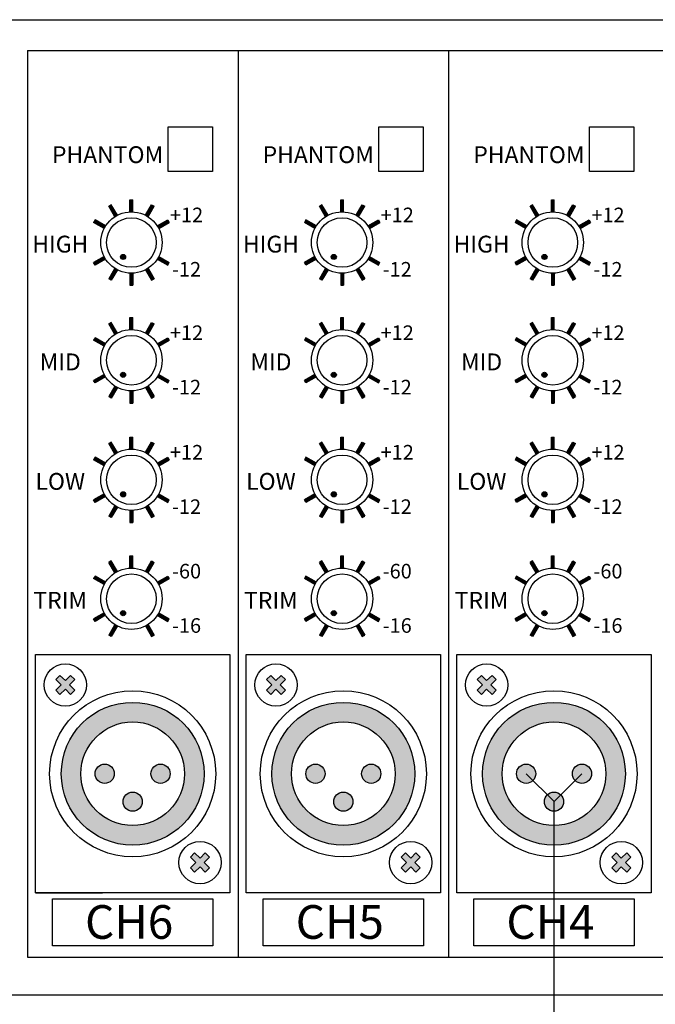
# Model space of a CAD drawing. Units: inches. Extents: x 49 to 437, y 34 to 287.
# Drawn here: x 196 to 222, y 150 to 190 of the extents above; entities that cross this region are included whole.
import ezdxf
from ezdxf.lldxf.tags import DXFTag

# ---------------------------------------------------------------- set-up
doc = ezdxf.new("R2010")
doc.units = ezdxf.units.IN
doc.header["$MEASUREMENT"] = 0
doc.layers.add('LINE', color=7, linetype='Continuous')
doc.layers.add('Линейный-микроф. сигнал', color=140, linetype='ЛМ', lineweight=25, true_color=0x00bfff)
doc.styles.add('INTER-M', font='romans.shx')
doc.styles.get("Standard").update_dxf_attribs({"font": 'isocpeui.ttf'})
tags = doc.linetypes.add('ЛМ', pattern='A,15,-8.5,["Лин/Мик",Standard,S=2.5,R=0,X=-5.5,Y=-1.25],-9.5', length=33).pattern_tags.tags
tags[6] = DXFTag(74, 10)

# ---------------------------------------------------------------- blocks, each defined once
blk = doc.blocks.new('PAM-120Az')
for points in [[(33.11, -50.97), (33.46, -50.77), (34.29, -52.2, 0.023791), (33.94, -52.4)], [(36.4, -50.08), (36, -50.08), (36, -51.74, -0.023791), (36.4, -51.74)], [(39.29, -50.97), (38.94, -50.77), (38.12, -52.2, -0.023791), (38.46, -52.4)], [(61.84, -50.97), (62.18, -50.77), (63.01, -52.2, 0.023791), (62.66, -52.4)], [(65.12, -50.08), (64.73, -50.08), (64.73, -51.74, -0.023791), (65.12, -51.74)], [(68.01, -50.97), (67.67, -50.77), (66.84, -52.2, -0.023791), (67.18, -52.4)], [(90.56, -50.97), (90.9, -50.77), (91.73, -52.2, 0.023791), (91.39, -52.4)], [(93.85, -50.08), (93.45, -50.08), (93.45, -51.74, -0.023791), (93.85, -51.74)], [(96.74, -50.97), (96.39, -50.77), (95.56, -52.2, -0.023791), (95.91, -52.4)], [(31.05, -53.18), (31.25, -52.83), (32.68, -53.66, 0.023791), (32.49, -54)], [(41.35, -53.18), (41.15, -52.83), (39.72, -53.66, -0.023791), (39.92, -54)], [(59.78, -53.18), (59.97, -52.83), (61.41, -53.66, 0.023791), (61.21, -54)], [(70.07, -53.18), (69.87, -52.83), (68.44, -53.66, -0.023791), (68.64, -54)], [(88.5, -53.18), (88.7, -52.83), (90.13, -53.66, 0.023791), (89.93, -54)], [(98.8, -53.18), (98.6, -52.83), (97.16, -53.66, -0.023791), (97.36, -54)], [(34.71, -57.89, 1), (35.41, -57.89, 1)], [(63.44, -57.89, 1), (64.13, -57.89, 1)], [(92.16, -57.89, 1), (92.86, -57.89, 1)], [(31.05, -58.66), (31.25, -59.01), (32.68, -58.18, -0.023791), (32.49, -57.83)], [(41.35, -58.66), (41.15, -59.01), (39.72, -58.18, 0.023791), (39.92, -57.83)], [(59.78, -58.66), (59.97, -59.01), (61.41, -58.18, -0.023791), (61.21, -57.83)], [(70.07, -58.66), (69.87, -59.01), (68.44, -58.18, 0.023791), (68.64, -57.83)], [(88.5, -58.66), (88.7, -59.01), (90.13, -58.18, -0.023791), (89.93, -57.83)], [(98.8, -58.66), (98.6, -59.01), (97.16, -58.18, 0.023791), (97.36, -57.83)], [(33.11, -60.87), (33.46, -61.07), (34.29, -59.63, -0.023791), (33.94, -59.43)], [(36.4, -61.75), (36, -61.75), (36, -60.09, 0.023791), (36.4, -60.09)], [(39.29, -60.87), (38.94, -61.07), (38.12, -59.63, 0.023791), (38.46, -59.43)], [(61.84, -60.87), (62.18, -61.07), (63.01, -59.63, -0.023791), (62.66, -59.43)], [(65.12, -61.75), (64.73, -61.75), (64.73, -60.09, 0.023791), (65.12, -60.09)], [(68.01, -60.87), (67.67, -61.07), (66.84, -59.63, 0.023791), (67.18, -59.43)], [(90.56, -60.87), (90.9, -61.07), (91.73, -59.63, -0.023791), (91.39, -59.43)], [(93.85, -61.75), (93.45, -61.75), (93.45, -60.09, 0.023791), (93.85, -60.09)], [(96.74, -60.87), (96.39, -61.07), (95.56, -59.63, 0.023791), (95.91, -59.43)], [(33.11, -67.02), (33.46, -66.83), (34.29, -68.26, 0.023791), (33.94, -68.46)], [(36.4, -66.14), (36, -66.14), (36, -67.8, -0.023791), (36.4, -67.8)], [(39.29, -67.02), (38.94, -66.83), (38.12, -68.26, -0.023791), (38.46, -68.46)], [(61.84, -67.02), (62.18, -66.83), (63.01, -68.26, 0.023791), (62.66, -68.46)], [(65.12, -66.14), (64.73, -66.14), (64.73, -67.8, -0.023791), (65.12, -67.8)], [(68.01, -67.02), (67.67, -66.83), (66.84, -68.26, -0.023791), (67.18, -68.46)], [(90.56, -67.02), (90.9, -66.83), (91.73, -68.26, 0.023791), (91.39, -68.46)], [(93.85, -66.14), (93.45, -66.14), (93.45, -67.8, -0.023791), (93.85, -67.8)], [(96.74, -67.02), (96.39, -66.83), (95.56, -68.26, -0.023791), (95.91, -68.46)], [(31.05, -69.23), (31.25, -68.89), (32.68, -69.71, 0.023791), (32.49, -70.06)], [(41.35, -69.23), (41.15, -68.89), (39.72, -69.71, -0.023791), (39.92, -70.06)], [(59.78, -69.23), (59.97, -68.89), (61.41, -69.71, 0.023791), (61.21, -70.06)], [(70.07, -69.23), (69.87, -68.89), (68.44, -69.71, -0.023791), (68.64, -70.06)], [(88.5, -69.23), (88.7, -68.89), (90.13, -69.71, 0.023791), (89.93, -70.06)], [(98.8, -69.23), (98.6, -68.89), (97.16, -69.71, -0.023791), (97.36, -70.06)], [(34.71, -73.95, 1), (35.41, -73.95, 1)], [(63.44, -73.95, 1), (64.13, -73.95, 1)], [(92.16, -73.95, 1), (92.86, -73.95, 1)], [(31.05, -74.72), (31.25, -75.06), (32.68, -74.23, -0.023791), (32.49, -73.89)], [(41.35, -74.72), (41.15, -75.06), (39.72, -74.23, 0.023791), (39.92, -73.89)], [(59.78, -74.72), (59.97, -75.06), (61.41, -74.23, -0.023791), (61.21, -73.89)], [(70.07, -74.72), (69.87, -75.06), (68.44, -74.23, 0.023791), (68.64, -73.89)], [(88.5, -74.72), (88.7, -75.06), (90.13, -74.23, -0.023791), (89.93, -73.89)], [(98.8, -74.72), (98.6, -75.06), (97.16, -74.23, 0.023791), (97.36, -73.89)], [(33.11, -76.92), (33.46, -77.12), (34.29, -75.69, -0.023791), (33.94, -75.49)], [(36.4, -77.81), (36, -77.81), (36, -76.15, 0.023791), (36.4, -76.15)], [(39.29, -76.92), (38.94, -77.12), (38.12, -75.69, 0.023791), (38.46, -75.49)], [(61.84, -76.92), (62.18, -77.12), (63.01, -75.69, -0.023791), (62.66, -75.49)], [(65.12, -77.81), (64.73, -77.81), (64.73, -76.15, 0.023791), (65.12, -76.15)], [(68.01, -76.92), (67.67, -77.12), (66.84, -75.69, 0.023791), (67.18, -75.49)], [(90.56, -76.92), (90.9, -77.12), (91.73, -75.69, -0.023791), (91.39, -75.49)], [(93.85, -77.81), (93.45, -77.81), (93.45, -76.15, 0.023791), (93.85, -76.15)], [(96.74, -76.92), (96.39, -77.12), (95.56, -75.69, 0.023791), (95.91, -75.49)], [(33.11, -83.32), (33.46, -83.12), (34.29, -84.55, 0.023791), (33.94, -84.75)], [(36.4, -82.43), (36, -82.43), (36, -84.09, -0.023791), (36.4, -84.09)], [(39.29, -83.32), (38.94, -83.12), (38.12, -84.55, -0.023791), (38.46, -84.75)], [(61.84, -83.32), (62.18, -83.12), (63.01, -84.55, 0.023791), (62.66, -84.75)], [(65.12, -82.43), (64.73, -82.43), (64.73, -84.09, -0.023791), (65.12, -84.09)], [(68.01, -83.32), (67.67, -83.12), (66.84, -84.55, -0.023791), (67.18, -84.75)], [(90.56, -83.32), (90.9, -83.12), (91.73, -84.55, 0.023791), (91.39, -84.75)], [(93.85, -82.43), (93.45, -82.43), (93.45, -84.09, -0.023791), (93.85, -84.09)], [(96.74, -83.32), (96.39, -83.12), (95.56, -84.55, -0.023791), (95.91, -84.75)], [(31.05, -85.52), (31.25, -85.18), (32.68, -86, 0.023791), (32.49, -86.35)], [(41.35, -85.52), (41.15, -85.18), (39.72, -86, -0.023791), (39.92, -86.35)], [(59.78, -85.52), (59.97, -85.18), (61.41, -86, 0.023791), (61.21, -86.35)], [(70.07, -85.52), (69.87, -85.18), (68.44, -86, -0.023791), (68.64, -86.35)], [(88.5, -85.52), (88.7, -85.18), (90.13, -86, 0.023791), (89.93, -86.35)], [(98.8, -85.52), (98.6, -85.18), (97.16, -86, -0.023791), (97.36, -86.35)], [(34.71, -90.24, 1), (35.41, -90.24, 1)], [(63.44, -90.24, 1), (64.13, -90.24, 1)], [(92.16, -90.24, 1), (92.86, -90.24, 1)], [(31.05, -91.01), (31.25, -91.35), (32.68, -90.52, -0.023791), (32.49, -90.18)], [(41.35, -91.01), (41.15, -91.35), (39.72, -90.52, 0.023791), (39.92, -90.18)], [(59.78, -91.01), (59.97, -91.35), (61.41, -90.52, -0.023791), (61.21, -90.18)], [(70.07, -91.01), (69.87, -91.35), (68.44, -90.52, 0.023791), (68.64, -90.18)], [(88.5, -91.01), (88.7, -91.35), (90.13, -90.52, -0.023791), (89.93, -90.18)], [(98.8, -91.01), (98.6, -91.35), (97.16, -90.52, 0.023791), (97.36, -90.18)], [(33.11, -93.21), (33.46, -93.41), (34.29, -91.98, -0.023791), (33.94, -91.78)], [(36.4, -94.1), (36, -94.1), (36, -92.44, 0.023791), (36.4, -92.44)], [(39.29, -93.21), (38.94, -93.41), (38.12, -91.98, 0.023791), (38.46, -91.78)], [(61.84, -93.21), (62.18, -93.41), (63.01, -91.98, -0.023791), (62.66, -91.78)], [(65.12, -94.1), (64.73, -94.1), (64.73, -92.44, 0.023791), (65.12, -92.44)], [(68.01, -93.21), (67.67, -93.41), (66.84, -91.98, 0.023791), (67.18, -91.78)], [(90.56, -93.21), (90.9, -93.41), (91.73, -91.98, -0.023791), (91.39, -91.78)], [(93.85, -94.1), (93.45, -94.1), (93.45, -92.44, 0.023791), (93.85, -92.44)], [(96.74, -93.21), (96.39, -93.41), (95.56, -91.98, 0.023791), (95.91, -91.78)], [(36.4, -98.63), (36, -98.63), (36, -100.29, -0.023791), (36.4, -100.29)], [(65.12, -98.63), (64.73, -98.63), (64.73, -100.29, -0.023791), (65.12, -100.29)], [(93.85, -98.63), (93.45, -98.63), (93.45, -100.29, -0.023791), (93.85, -100.29)], [(33.11, -99.52), (33.46, -99.32), (34.29, -100.75, 0.023791), (33.94, -100.95)], [(39.29, -99.52), (38.94, -99.32), (38.12, -100.75, -0.023791), (38.46, -100.95)], [(61.84, -99.52), (62.18, -99.32), (63.01, -100.75, 0.023791), (62.66, -100.95)], [(68.01, -99.52), (67.67, -99.32), (66.84, -100.75, -0.023791), (67.18, -100.95)], [(90.56, -99.52), (90.9, -99.32), (91.73, -100.75, 0.023791), (91.39, -100.95)], [(96.74, -99.52), (96.39, -99.32), (95.56, -100.75, -0.023791), (95.91, -100.95)], [(31.05, -101.73), (31.25, -101.38), (32.68, -102.21, 0.023791), (32.49, -102.55)], [(41.35, -101.73), (41.15, -101.38), (39.72, -102.21, -0.023791), (39.92, -102.55)], [(59.78, -101.73), (59.97, -101.38), (61.41, -102.21, 0.023791), (61.21, -102.55)], [(70.07, -101.73), (69.87, -101.38), (68.44, -102.21, -0.023791), (68.64, -102.55)], [(88.5, -101.73), (88.7, -101.38), (90.13, -102.21, 0.023791), (89.93, -102.55)], [(98.8, -101.73), (98.6, -101.38), (97.16, -102.21, -0.023791), (97.36, -102.55)], [(31.05, -107.21), (31.25, -107.56), (32.68, -106.73, -0.023791), (32.49, -106.38)], [(34.71, -106.44, 1), (35.41, -106.44, 1)], [(41.35, -107.21), (41.15, -107.56), (39.72, -106.73, 0.023791), (39.92, -106.38)], [(59.78, -107.21), (59.97, -107.56), (61.41, -106.73, -0.023791), (61.21, -106.38)], [(63.44, -106.44, 1), (64.13, -106.44, 1)], [(70.07, -107.21), (69.87, -107.56), (68.44, -106.73, 0.023791), (68.64, -106.38)], [(88.5, -107.21), (88.7, -107.56), (90.13, -106.73, -0.023791), (89.93, -106.38)], [(92.16, -106.44, 1), (92.86, -106.44, 1)], [(98.8, -107.21), (98.6, -107.56), (97.16, -106.73, 0.023791), (97.36, -106.38)], [(33.11, -109.42), (33.46, -109.62), (34.29, -108.18, -0.023791), (33.94, -107.99)], [(39.29, -109.42), (38.94, -109.62), (38.12, -108.18, 0.023791), (38.46, -107.99)], [(61.84, -109.42), (62.18, -109.62), (63.01, -108.18, -0.023791), (62.66, -107.99)], [(68.01, -109.42), (67.67, -109.62), (66.84, -108.18, 0.023791), (67.18, -107.99)], [(90.56, -109.42), (90.9, -109.62), (91.73, -108.18, -0.023791), (91.39, -107.99)], [(96.74, -109.42), (96.39, -109.62), (95.56, -108.18, 0.023791), (95.91, -107.99)], [(28.5, -115.49), (27.91, -114.91), (27.19, -115.63), (26.46, -114.91), (25.88, -115.49), (26.6, -116.22), (25.88, -116.94), (26.46, -117.53), (27.19, -116.8), (27.91, -117.53), (28.5, -116.94), (27.77, -116.22)], [(57.22, -115.49), (56.63, -114.91), (55.91, -115.63), (55.19, -114.91), (54.6, -115.49), (55.32, -116.22), (54.6, -116.94), (55.19, -117.53), (55.91, -116.8), (56.63, -117.53), (57.22, -116.94), (56.5, -116.22)], [(85.94, -115.49), (85.36, -114.91), (84.63, -115.63), (83.91, -114.91), (83.32, -115.49), (84.05, -116.22), (83.32, -116.94), (83.91, -117.53), (84.63, -116.8), (85.36, -117.53), (85.94, -116.94), (85.22, -116.22)], [(31.25, -128.32, 1), (33.88, -128.32, 1)], [(38.86, -128.32, 1), (41.48, -128.32, 1)], [(59.97, -128.32, 1), (62.6, -128.32, 1)], [(67.58, -128.32, 1), (70.21, -128.32, 1)], [(88.7, -128.32, 1), (91.32, -128.32, 1)], [(96.3, -128.32, 1), (98.93, -128.32, 1)], [(37.68, -132.13, 1), (35.05, -132.13, 1)], [(66.4, -132.13, 1), (63.78, -132.13, 1)], [(95.13, -132.13, 1), (92.5, -132.13, 1)], [(46.86, -139.71), (46.27, -139.12), (45.55, -139.84), (44.82, -139.12), (44.24, -139.71), (44.96, -140.43), (44.24, -141.15), (44.82, -141.74), (45.55, -141.02), (46.27, -141.74), (46.86, -141.15), (46.13, -140.43)], [(75.58, -139.71), (74.99, -139.12), (74.27, -139.84), (73.55, -139.12), (72.96, -139.71), (73.68, -140.43), (72.96, -141.15), (73.55, -141.74), (74.27, -141.02), (74.99, -141.74), (75.58, -141.15), (74.86, -140.43)], [(104.3, -139.71), (103.72, -139.12), (102.99, -139.84), (102.27, -139.12), (101.68, -139.71), (102.41, -140.43), (101.68, -141.15), (102.27, -141.74), (102.99, -141.02), (103.72, -141.74), (104.3, -141.15), (103.58, -140.43)]]:
    blk.add_hatch(color=256).paths.add_polyline_path(points)
h = blk.add_hatch(color=256)
h.paths.add_polyline_path([(41.48, -128.32, 1), (38.86, -128.32, 1)], flags=0)
h.paths.add_polyline_path([(37.68, -132.13, 1), (35.05, -132.13, 1)], flags=0)
h.paths.add_polyline_path([(31.25, -128.32, 1), (33.88, -128.32, 1)], flags=0)
h.paths.add_polyline_path([(26.64, -128.32, 1), (46.09, -128.32, 1)])
h.paths.add_polyline_path([(43.43, -128.32, -1), (29.3, -128.32, -1)], flags=16)
h.paths.add_polyline_path([(41.48, -128.32, -1), (38.86, -128.32, -1)], flags=0)
h.paths.add_polyline_path([(37.68, -132.13, -1), (35.05, -132.13, -1)], flags=0)
h.paths.add_polyline_path([(33.88, -128.32, -1), (31.25, -128.32, -1)], flags=0)
h = blk.add_hatch(color=256)
h.paths.add_polyline_path([(70.21, -128.32, 1), (67.58, -128.32, 1)], flags=0)
h.paths.add_polyline_path([(66.4, -132.13, 1), (63.78, -132.13, 1)], flags=0)
h.paths.add_polyline_path([(59.97, -128.32, 1), (62.6, -128.32, 1)], flags=0)
h.paths.add_polyline_path([(55.36, -128.32, 1), (74.82, -128.32, 1)])
h.paths.add_polyline_path([(72.16, -128.32, -1), (58.03, -128.32, -1)], flags=16)
h.paths.add_polyline_path([(70.21, -128.32, -1), (67.58, -128.32, -1)], flags=0)
h.paths.add_polyline_path([(66.4, -132.13, -1), (63.78, -132.13, -1)], flags=0)
h.paths.add_polyline_path([(62.6, -128.32, -1), (59.97, -128.32, -1)], flags=0)
h = blk.add_hatch(color=256)
h.paths.add_polyline_path([(98.93, -128.32, 1), (96.3, -128.32, 1)], flags=0)
h.paths.add_polyline_path([(95.13, -132.13, 1), (92.5, -132.13, 1)], flags=0)
h.paths.add_polyline_path([(88.7, -128.32, 1), (91.32, -128.32, 1)], flags=0)
h.paths.add_polyline_path([(84.09, -128.32, 1), (103.54, -128.32, 1)])
h.paths.add_polyline_path([(100.88, -128.32, -1), (86.75, -128.32, -1)], flags=16)
h.paths.add_polyline_path([(98.93, -128.32, -1), (96.3, -128.32, -1)], flags=0)
h.paths.add_polyline_path([(95.13, -132.13, -1), (92.5, -132.13, -1)], flags=0)
h.paths.add_polyline_path([(91.32, -128.32, -1), (88.7, -128.32, -1)], flags=0)
for p, q in [((22.01, -29.73), (22.01, -153.32)), ((22.01, -29.73), (194.34, -29.73)), ((50.73, -29.73), (50.73, -153.32)), ((79.45, -29.73), (79.45, -153.32)), ((33.46, -50.77), (33.11, -50.97)), ((33.94, -52.4), (33.11, -50.97)), ((34.29, -52.2), (33.46, -50.77)), ((36, -51.74), (36, -50.08)), ((36, -50.08), (36.4, -50.08)), ((36.4, -51.74), (36.4, -50.08)), ((38.12, -52.2), (38.94, -50.77)), ((38.46, -52.4), (39.29, -50.97)), ((38.94, -50.77), (39.29, -50.97)), ((62.18, -50.77), (61.84, -50.97)), ((62.66, -52.4), (61.84, -50.97)), ((63.01, -52.2), (62.18, -50.77)), ((64.73, -51.74), (64.73, -50.08)), ((64.73, -50.08), (65.12, -50.08)), ((65.12, -51.74), (65.12, -50.08)), ((66.84, -52.2), (67.67, -50.77)), ((67.18, -52.4), (68.01, -50.97)), ((67.67, -50.77), (68.01, -50.97)), ((90.9, -50.77), (90.56, -50.97)), ((91.39, -52.4), (90.56, -50.97)), ((91.73, -52.2), (90.9, -50.77)), ((93.45, -51.74), (93.45, -50.08)), ((93.45, -50.08), (93.85, -50.08)), ((93.85, -51.74), (93.85, -50.08)), ((95.56, -52.2), (96.39, -50.77)), ((95.91, -52.4), (96.74, -50.97)), ((96.39, -50.77), (96.74, -50.97)), ((31.25, -52.83), (31.05, -53.18)), ((32.49, -54), (31.05, -53.18)), ((32.68, -53.66), (31.25, -52.83)), ((39.72, -53.66), (41.15, -52.83)), ((39.92, -54), (41.35, -53.18)), ((41.15, -52.83), (41.35, -53.18)), ((59.97, -52.83), (59.78, -53.18)), ((61.21, -54), (59.78, -53.18)), ((61.41, -53.66), (59.97, -52.83)), ((68.44, -53.66), (69.87, -52.83)), ((68.64, -54), (70.07, -53.18)), ((69.87, -52.83), (70.07, -53.18)), ((88.7, -52.83), (88.5, -53.18)), ((89.93, -54), (88.5, -53.18)), ((90.13, -53.66), (88.7, -52.83)), ((97.16, -53.66), (98.6, -52.83)), ((97.36, -54), (98.8, -53.18)), ((98.6, -52.83), (98.8, -53.18)), ((32.49, -57.83), (31.05, -58.66)), ((31.25, -59.01), (31.05, -58.66)), ((32.68, -58.18), (31.25, -59.01)), ((39.72, -58.18), (41.15, -59.01)), ((39.92, -57.83), (41.35, -58.66)), ((41.15, -59.01), (41.35, -58.66)), ((61.21, -57.83), (59.78, -58.66)), ((59.97, -59.01), (59.78, -58.66)), ((61.41, -58.18), (59.97, -59.01)), ((68.44, -58.18), (69.87, -59.01)), ((68.64, -57.83), (70.07, -58.66)), ((69.87, -59.01), (70.07, -58.66)), ((89.93, -57.83), (88.5, -58.66)), ((88.7, -59.01), (88.5, -58.66)), ((90.13, -58.18), (88.7, -59.01)), ((97.16, -58.18), (98.6, -59.01)), ((97.36, -57.83), (98.8, -58.66)), ((98.6, -59.01), (98.8, -58.66)), ((33.94, -59.43), (33.11, -60.87)), ((34.29, -59.63), (33.46, -61.07)), ((36, -60.1), (36, -61.75)), ((36.4, -60.1), (36.4, -61.75)), ((38.12, -59.63), (38.94, -61.07)), ((38.46, -59.43), (39.29, -60.87)), ((62.66, -59.43), (61.84, -60.87)), ((63.01, -59.63), (62.18, -61.07)), ((64.73, -60.1), (64.73, -61.75)), ((65.12, -60.1), (65.12, -61.75)), ((66.84, -59.63), (67.67, -61.07)), ((67.18, -59.43), (68.01, -60.87)), ((91.39, -59.43), (90.56, -60.87)), ((91.73, -59.63), (90.9, -61.07)), ((93.45, -60.1), (93.45, -61.75)), ((93.85, -60.1), (93.85, -61.75)), ((95.56, -59.63), (96.39, -61.07)), ((95.91, -59.43), (96.74, -60.87)), ((33.46, -61.07), (33.11, -60.87)), ((38.94, -61.07), (39.29, -60.87)), ((62.18, -61.07), (61.84, -60.87)), ((67.67, -61.07), (68.01, -60.87)), ((90.9, -61.07), (90.56, -60.87)), ((96.39, -61.07), (96.74, -60.87)), ((36, -61.75), (36.4, -61.75)), ((64.73, -61.75), (65.12, -61.75)), ((93.45, -61.75), (93.85, -61.75)), ((33.46, -66.83), (33.11, -67.02)), ((33.94, -68.46), (33.11, -67.02)), ((34.29, -68.26), (33.46, -66.83)), ((36, -67.79), (36, -66.14)), ((36, -66.14), (36.4, -66.14)), ((36.4, -67.79), (36.4, -66.14)), ((38.12, -68.26), (38.94, -66.83)), ((38.46, -68.46), (39.29, -67.02)), ((38.94, -66.83), (39.29, -67.02)), ((62.18, -66.83), (61.84, -67.02)), ((62.66, -68.46), (61.84, -67.02)), ((63.01, -68.26), (62.18, -66.83)), ((64.73, -67.79), (64.73, -66.14)), ((64.73, -66.14), (65.12, -66.14)), ((65.12, -67.79), (65.12, -66.14)), ((66.84, -68.26), (67.67, -66.83)), ((67.18, -68.46), (68.01, -67.02)), ((67.67, -66.83), (68.01, -67.02)), ((90.9, -66.83), (90.56, -67.02)), ((91.39, -68.46), (90.56, -67.02)), ((91.73, -68.26), (90.9, -66.83)), ((93.45, -67.79), (93.45, -66.14)), ((93.45, -66.14), (93.85, -66.14)), ((93.85, -67.79), (93.85, -66.14)), ((95.56, -68.26), (96.39, -66.83)), ((95.91, -68.46), (96.74, -67.02)), ((96.39, -66.83), (96.74, -67.02)), ((31.25, -68.89), (31.05, -69.23)), ((32.49, -70.06), (31.05, -69.23)), ((32.68, -69.71), (31.25, -68.89)), ((39.72, -69.71), (41.15, -68.89)), ((39.92, -70.06), (41.35, -69.23)), ((41.15, -68.89), (41.35, -69.23)), ((59.97, -68.89), (59.78, -69.23)), ((61.21, -70.06), (59.78, -69.23)), ((61.41, -69.71), (59.97, -68.89)), ((68.44, -69.71), (69.87, -68.89)), ((68.64, -70.06), (70.07, -69.23)), ((69.87, -68.89), (70.07, -69.23)), ((88.7, -68.89), (88.5, -69.23)), ((89.93, -70.06), (88.5, -69.23)), ((90.13, -69.71), (88.7, -68.89)), ((97.16, -69.71), (98.6, -68.89)), ((97.36, -70.06), (98.8, -69.23)), ((98.6, -68.89), (98.8, -69.23)), ((32.49, -73.89), (31.05, -74.72)), ((31.25, -75.06), (31.05, -74.72)), ((32.68, -74.23), (31.25, -75.06)), ((39.72, -74.23), (41.15, -75.06)), ((39.92, -73.89), (41.35, -74.72)), ((41.15, -75.06), (41.35, -74.72)), ((61.21, -73.89), (59.78, -74.72)), ((59.97, -75.06), (59.78, -74.72)), ((61.41, -74.23), (59.97, -75.06)), ((68.44, -74.23), (69.87, -75.06)), ((68.64, -73.89), (70.07, -74.72)), ((69.87, -75.06), (70.07, -74.72)), ((89.93, -73.89), (88.5, -74.72)), ((88.7, -75.06), (88.5, -74.72)), ((90.13, -74.23), (88.7, -75.06)), ((97.16, -74.23), (98.6, -75.06)), ((97.36, -73.89), (98.8, -74.72)), ((98.6, -75.06), (98.8, -74.72)), ((33.94, -75.49), (33.11, -76.92)), ((34.29, -75.69), (33.46, -77.12)), ((36, -76.15), (36, -77.81)), ((36.4, -76.15), (36.4, -77.81)), ((38.12, -75.69), (38.94, -77.12)), ((38.46, -75.49), (39.29, -76.92)), ((62.66, -75.49), (61.84, -76.92)), ((63.01, -75.69), (62.18, -77.12)), ((64.73, -76.15), (64.73, -77.81)), ((65.12, -76.15), (65.12, -77.81)), ((66.84, -75.69), (67.67, -77.12)), ((67.18, -75.49), (68.01, -76.92)), ((91.39, -75.49), (90.56, -76.92)), ((91.73, -75.69), (90.9, -77.12)), ((93.45, -76.15), (93.45, -77.81)), ((93.85, -76.15), (93.85, -77.81)), ((95.56, -75.69), (96.39, -77.12)), ((95.91, -75.49), (96.74, -76.92)), ((33.46, -77.12), (33.11, -76.92)), ((36, -77.81), (36.4, -77.81)), ((38.94, -77.12), (39.29, -76.92)), ((62.18, -77.12), (61.84, -76.92)), ((64.73, -77.81), (65.12, -77.81)), ((67.67, -77.12), (68.01, -76.92)), ((90.9, -77.12), (90.56, -76.92)), ((93.45, -77.81), (93.85, -77.81)), ((96.39, -77.12), (96.74, -76.92)), ((33.46, -83.12), (33.11, -83.32)), ((34.29, -84.55), (33.46, -83.12)), ((36, -84.08), (36, -82.43)), ((36, -82.43), (36.4, -82.43)), ((36.4, -84.08), (36.4, -82.43)), ((38.12, -84.55), (38.94, -83.12)), ((38.94, -83.12), (39.29, -83.32)), ((62.18, -83.12), (61.84, -83.32)), ((63.01, -84.55), (62.18, -83.12)), ((64.73, -84.08), (64.73, -82.43)), ((64.73, -82.43), (65.12, -82.43)), ((65.12, -84.08), (65.12, -82.43)), ((66.84, -84.55), (67.67, -83.12)), ((67.67, -83.12), (68.01, -83.32)), ((90.9, -83.12), (90.56, -83.32)), ((91.73, -84.55), (90.9, -83.12)), ((93.45, -84.08), (93.45, -82.43)), ((93.45, -82.43), (93.85, -82.43)), ((93.85, -84.08), (93.85, -82.43)), ((95.56, -84.55), (96.39, -83.12)), ((96.39, -83.12), (96.74, -83.32)), ((33.94, -84.75), (33.11, -83.32)), ((38.46, -84.75), (39.29, -83.32)), ((62.66, -84.75), (61.84, -83.32)), ((67.18, -84.75), (68.01, -83.32)), ((91.39, -84.75), (90.56, -83.32)), ((95.91, -84.75), (96.74, -83.32)), ((31.25, -85.18), (31.05, -85.52)), ((32.49, -86.35), (31.05, -85.52)), ((32.68, -86), (31.25, -85.18)), ((39.72, -86), (41.15, -85.18)), ((39.92, -86.35), (41.35, -85.52)), ((41.15, -85.18), (41.35, -85.52)), ((59.97, -85.18), (59.78, -85.52)), ((61.21, -86.35), (59.78, -85.52)), ((61.41, -86), (59.97, -85.18)), ((68.44, -86), (69.87, -85.18)), ((68.64, -86.35), (70.07, -85.52)), ((69.87, -85.18), (70.07, -85.52)), ((88.7, -85.18), (88.5, -85.52)), ((89.93, -86.35), (88.5, -85.52)), ((90.13, -86), (88.7, -85.18)), ((97.16, -86), (98.6, -85.18)), ((97.36, -86.35), (98.8, -85.52)), ((98.6, -85.18), (98.8, -85.52)), ((32.49, -90.18), (31.05, -91.01)), ((31.25, -91.35), (31.05, -91.01)), ((32.68, -90.52), (31.25, -91.35)), ((39.72, -90.52), (41.15, -91.35)), ((39.92, -90.18), (41.35, -91.01)), ((41.15, -91.35), (41.35, -91.01)), ((61.21, -90.18), (59.78, -91.01)), ((59.97, -91.35), (59.78, -91.01)), ((61.41, -90.52), (59.97, -91.35)), ((68.44, -90.52), (69.87, -91.35)), ((68.64, -90.18), (70.07, -91.01)), ((69.87, -91.35), (70.07, -91.01)), ((89.93, -90.18), (88.5, -91.01)), ((88.7, -91.35), (88.5, -91.01)), ((90.13, -90.52), (88.7, -91.35)), ((97.16, -90.52), (98.6, -91.35)), ((97.36, -90.18), (98.8, -91.01)), ((98.6, -91.35), (98.8, -91.01)), ((33.94, -91.78), (33.11, -93.21)), ((34.29, -91.98), (33.46, -93.41)), ((36, -92.45), (36, -94.1)), ((36.4, -92.45), (36.4, -94.1)), ((38.12, -91.98), (38.94, -93.41)), ((38.46, -91.78), (39.29, -93.21)), ((62.66, -91.78), (61.84, -93.21)), ((63.01, -91.98), (62.18, -93.41)), ((64.73, -92.45), (64.73, -94.1)), ((65.12, -92.45), (65.12, -94.1)), ((66.84, -91.98), (67.67, -93.41)), ((67.18, -91.78), (68.01, -93.21)), ((91.39, -91.78), (90.56, -93.21)), ((91.73, -91.98), (90.9, -93.41)), ((93.45, -92.45), (93.45, -94.1)), ((93.85, -92.45), (93.85, -94.1)), ((95.56, -91.98), (96.39, -93.41)), ((95.91, -91.78), (96.74, -93.21)), ((33.46, -93.41), (33.11, -93.21)), ((38.94, -93.41), (39.29, -93.21)), ((62.18, -93.41), (61.84, -93.21)), ((67.67, -93.41), (68.01, -93.21)), ((90.9, -93.41), (90.56, -93.21)), ((96.39, -93.41), (96.74, -93.21)), ((36, -94.1), (36.4, -94.1)), ((64.73, -94.1), (65.12, -94.1)), ((93.45, -94.1), (93.85, -94.1)), ((36, -100.29), (36, -98.63)), ((36, -98.63), (36.4, -98.63)), ((36.4, -100.29), (36.4, -98.63)), ((64.73, -100.29), (64.73, -98.63)), ((64.73, -98.63), (65.12, -98.63)), ((65.12, -100.29), (65.12, -98.63)), ((93.45, -100.29), (93.45, -98.63)), ((93.45, -98.63), (93.85, -98.63)), ((93.85, -100.29), (93.85, -98.63)), ((33.46, -99.32), (33.11, -99.52)), ((33.94, -100.95), (33.11, -99.52)), ((34.29, -100.75), (33.46, -99.32)), ((38.12, -100.75), (38.94, -99.32)), ((38.46, -100.95), (39.29, -99.52)), ((38.94, -99.32), (39.29, -99.52)), ((62.18, -99.32), (61.84, -99.52)), ((62.66, -100.95), (61.84, -99.52)), ((63.01, -100.75), (62.18, -99.32)), ((66.84, -100.75), (67.67, -99.32)), ((67.18, -100.95), (68.01, -99.52)), ((67.67, -99.32), (68.01, -99.52)), ((90.9, -99.32), (90.56, -99.52)), ((91.39, -100.95), (90.56, -99.52)), ((91.73, -100.75), (90.9, -99.32)), ((95.56, -100.75), (96.39, -99.32)), ((95.91, -100.95), (96.74, -99.52)), ((96.39, -99.32), (96.74, -99.52)), ((31.25, -101.38), (31.05, -101.73)), ((32.49, -102.55), (31.05, -101.73)), ((32.68, -102.21), (31.25, -101.38)), ((39.72, -102.21), (41.15, -101.38)), ((39.92, -102.55), (41.35, -101.73)), ((41.15, -101.38), (41.35, -101.73)), ((59.97, -101.38), (59.78, -101.73)), ((61.21, -102.55), (59.78, -101.73)), ((61.41, -102.21), (59.97, -101.38)), ((68.44, -102.21), (69.87, -101.38)), ((68.64, -102.55), (70.07, -101.73)), ((69.87, -101.38), (70.07, -101.73)), ((88.7, -101.38), (88.5, -101.73)), ((89.93, -102.55), (88.5, -101.73)), ((90.13, -102.21), (88.7, -101.38)), ((97.16, -102.21), (98.6, -101.38)), ((97.36, -102.55), (98.8, -101.73)), ((98.6, -101.38), (98.8, -101.73)), ((32.49, -106.38), (31.05, -107.21)), ((31.25, -107.56), (31.05, -107.21)), ((32.68, -106.73), (31.25, -107.56)), ((39.72, -106.73), (41.15, -107.56)), ((39.92, -106.38), (41.35, -107.21)), ((41.15, -107.56), (41.35, -107.21)), ((61.21, -106.38), (59.78, -107.21)), ((59.97, -107.56), (59.78, -107.21)), ((61.41, -106.73), (59.97, -107.56)), ((68.44, -106.73), (69.87, -107.56)), ((68.64, -106.38), (70.07, -107.21)), ((69.87, -107.56), (70.07, -107.21)), ((89.93, -106.38), (88.5, -107.21)), ((88.7, -107.56), (88.5, -107.21)), ((90.13, -106.73), (88.7, -107.56)), ((97.16, -106.73), (98.6, -107.56)), ((97.36, -106.38), (98.8, -107.21)), ((98.6, -107.56), (98.8, -107.21)), ((33.94, -107.99), (33.11, -109.42)), ((34.29, -108.18), (33.46, -109.62)), ((38.12, -108.18), (38.94, -109.62)), ((38.46, -107.99), (39.29, -109.42)), ((62.66, -107.99), (61.84, -109.42)), ((63.01, -108.18), (62.18, -109.62)), ((66.84, -108.18), (67.67, -109.62)), ((67.18, -107.99), (68.01, -109.42)), ((91.39, -107.99), (90.56, -109.42)), ((91.73, -108.18), (90.9, -109.62)), ((95.56, -108.18), (96.39, -109.62)), ((95.91, -107.99), (96.74, -109.42)), ((33.46, -109.62), (33.11, -109.42)), ((38.94, -109.62), (39.29, -109.42)), ((62.18, -109.62), (61.84, -109.42)), ((67.67, -109.62), (68.01, -109.42)), ((90.9, -109.62), (90.56, -109.42)), ((96.39, -109.62), (96.74, -109.42)), ((25.88, -115.49), (26.46, -114.91)), ((26.46, -114.91), (27.19, -115.63)), ((27.19, -115.63), (27.91, -114.91)), ((27.91, -114.91), (28.5, -115.49)), ((54.6, -115.49), (55.19, -114.91)), ((55.19, -114.91), (55.91, -115.63)), ((55.91, -115.63), (56.63, -114.91)), ((56.63, -114.91), (57.22, -115.49)), ((83.32, -115.49), (83.91, -114.91)), ((83.91, -114.91), (84.63, -115.63)), ((84.63, -115.63), (85.36, -114.91)), ((85.36, -114.91), (85.94, -115.49)), ((25.88, -115.49), (26.6, -116.22)), ((25.88, -116.94), (26.6, -116.22)), ((27.77, -116.22), (28.5, -115.49)), ((27.77, -116.22), (28.5, -116.94)), ((54.6, -115.49), (55.32, -116.22)), ((54.6, -116.94), (55.32, -116.22)), ((56.5, -116.22), (57.22, -115.49)), ((56.5, -116.22), (57.22, -116.94)), ((83.32, -115.49), (84.05, -116.22)), ((83.32, -116.94), (84.05, -116.22)), ((85.22, -116.22), (85.94, -115.49)), ((85.22, -116.22), (85.94, -116.94)), ((25.88, -116.94), (26.46, -117.53)), ((26.46, -117.53), (27.19, -116.8)), ((27.19, -116.8), (27.91, -117.53)), ((27.91, -117.53), (28.5, -116.94)), ((54.6, -116.94), (55.19, -117.53)), ((55.19, -117.53), (55.91, -116.8)), ((55.91, -116.8), (56.63, -117.53)), ((56.63, -117.53), (57.22, -116.94)), ((83.32, -116.94), (83.91, -117.53)), ((83.91, -117.53), (84.63, -116.8)), ((84.63, -116.8), (85.36, -117.53)), ((85.36, -117.53), (85.94, -116.94)), ((44.82, -139.12), (44.24, -139.71)), ((45.55, -139.84), (44.82, -139.12)), ((46.27, -139.12), (45.55, -139.84)), ((46.86, -139.71), (46.27, -139.12)), ((73.55, -139.12), (72.96, -139.71)), ((74.27, -139.84), (73.55, -139.12)), ((74.99, -139.12), (74.27, -139.84)), ((75.58, -139.71), (74.99, -139.12)), ((102.27, -139.12), (101.68, -139.71)), ((102.99, -139.84), (102.27, -139.12)), ((103.72, -139.12), (102.99, -139.84)), ((104.3, -139.71), (103.72, -139.12)), ((44.96, -140.43), (44.24, -139.71)), ((44.96, -140.43), (44.24, -141.15)), ((46.86, -139.71), (46.13, -140.43)), ((46.86, -141.15), (46.13, -140.43)), ((73.68, -140.43), (72.96, -139.71)), ((73.68, -140.43), (72.96, -141.15)), ((75.58, -139.71), (74.86, -140.43)), ((75.58, -141.15), (74.86, -140.43)), ((102.41, -140.43), (101.68, -139.71)), ((102.41, -140.43), (101.68, -141.15)), ((104.3, -139.71), (103.58, -140.43)), ((104.3, -141.15), (103.58, -140.43)), ((44.82, -141.74), (44.24, -141.15)), ((45.55, -141.02), (44.82, -141.74)), ((46.27, -141.74), (45.55, -141.02)), ((46.86, -141.15), (46.27, -141.74)), ((73.55, -141.74), (72.96, -141.15)), ((74.27, -141.02), (73.55, -141.74)), ((74.99, -141.74), (74.27, -141.02)), ((75.58, -141.15), (74.99, -141.74)), ((102.27, -141.74), (101.68, -141.15)), ((102.99, -141.02), (102.27, -141.74)), ((103.72, -141.74), (102.99, -141.02)), ((104.3, -141.15), (103.72, -141.74)), ((23.11, -144.57), (32.25, -144.57)), ((22.01, -153.32), (194.34, -153.32))]:
    blk.add_line(p, q)
blk.add_lwpolyline([(-207.93, -25.55), (207.93, -25.55, -0.414214), (209.92, -27.54), (209.92, -156.51, -0.414214), (207.93, -158.5), (-207.93, -158.5, -0.414214), (-209.92, -156.51), (-209.92, -27.54, -0.414214)], format="xyb", close=True)
for points in [[(41.2, -40.14), (47.25, -40.14), (47.25, -46.25), (41.2, -46.25)], [(69.92, -40.14), (75.98, -40.14), (75.98, -46.25), (69.92, -46.25)], [(98.65, -40.14), (104.7, -40.14), (104.7, -46.25), (98.65, -46.25)], [(23.11, -112.08), (49.63, -112.08), (49.63, -144.57), (23.11, -144.57)], [(51.83, -112.08), (78.35, -112.08), (78.35, -144.57), (51.83, -144.57)], [(80.55, -112.08), (107.07, -112.08), (107.07, -144.57), (80.55, -144.57)], [(25.43, -145.37), (47.31, -145.37), (47.31, -151.78), (25.43, -151.78)], [(54.15, -145.37), (76.03, -145.37), (76.03, -151.78), (54.15, -151.78)], [(82.88, -145.37), (104.75, -145.37), (104.75, -151.78), (82.88, -151.78)]]:
    blk.add_lwpolyline(points, close=True)
for centre, radius in [((36.2, -55.92), 4.18), ((64.92, -55.92), 4.18), ((93.65, -55.92), 4.18), ((36.2, -55.92), 3.38), ((64.92, -55.92), 3.38), ((93.65, -55.92), 3.38), ((35.06, -57.89), 0.348), ((63.79, -57.89), 0.348), ((92.51, -57.89), 0.348), ((36.2, -71.97), 4.18), ((64.92, -71.97), 4.18), ((93.65, -71.97), 4.18), ((36.2, -71.97), 3.38), ((64.92, -71.97), 3.38), ((93.65, -71.97), 3.38), ((35.06, -73.95), 0.348), ((63.79, -73.95), 0.348), ((92.51, -73.95), 0.348), ((36.2, -88.26), 4.18), ((64.92, -88.26), 4.18), ((93.65, -88.26), 4.18), ((36.2, -88.26), 3.38), ((64.92, -88.26), 3.38), ((93.65, -88.26), 3.38), ((35.06, -90.24), 0.348), ((63.79, -90.24), 0.348), ((92.51, -90.24), 0.348), ((36.2, -104.47), 4.18), ((64.92, -104.47), 4.18), ((93.65, -104.47), 4.18), ((36.2, -104.47), 3.38), ((64.92, -104.47), 3.38), ((93.65, -104.47), 3.38), ((35.06, -106.44), 0.348), ((63.79, -106.44), 0.348), ((92.51, -106.44), 0.348), ((27.19, -116.22), 2.89), ((55.91, -116.22), 2.89), ((84.63, -116.22), 2.89), ((36.37, -128.32), 11.32), ((65.09, -128.32), 11.32), ((93.81, -128.32), 11.32), ((36.37, -128.32), 9.73), ((65.09, -128.32), 9.73), ((93.81, -128.32), 9.73), ((36.37, -128.32), 7.06), ((65.09, -128.32), 7.06), ((93.81, -128.32), 7.06), ((32.56, -128.32), 1.31), ((40.17, -128.32), 1.31), ((61.29, -128.32), 1.31), ((68.89, -128.32), 1.31), ((90.01, -128.32), 1.31), ((97.62, -128.32), 1.31), ((36.37, -132.13), 1.31), ((65.09, -132.13), 1.31), ((93.81, -132.13), 1.31), ((45.55, -140.43), 2.89), ((74.27, -140.43), 2.89), ((102.99, -140.43), 2.89)]:
    blk.add_circle(centre, radius)
at = {"style": 'INTER-M'}
for s, insert, char_height, width, attachment_point in [('{\\T0.8;PHANTOM}', (32.95, -42.8), 2.2937, 6.2676, 2), ('{\\T0.8;PHANTOM}', (61.67, -42.8), 2.2937, 6.2676, 2), ('{\\T0.8;PHANTOM}', (90.39, -42.8), 2.2937, 6.2676, 2), ('{\\T0.8;+12}', (43.72, -52.16), 1.988, 1.634, 5), ('{\\T0.8;+12}', (72.44, -52.16), 1.988, 1.634, 5), ('{\\T0.8;+12}', (101.17, -52.16), 1.988, 1.634, 5), ('{\\T0.8;HIGH}', (26.5, -54.99), 2.2937, 6.2676, 2), ('{\\T0.8;HIGH}', (55.22, -54.99), 2.2937, 6.2676, 2), ('{\\T0.8;HIGH}', (83.94, -54.99), 2.2937, 6.2676, 2), ('{\\T0.8;-12}', (43.72, -59.57), 1.988, 1.634, 5), ('{\\T0.8;-12}', (72.44, -59.57), 1.988, 1.634, 5), ('{\\T0.8;-12}', (101.17, -59.57), 1.988, 1.634, 5), ('{\\T0.8;+12}', (43.72, -68.21), 1.988, 1.634, 5), ('{\\T0.8;+12}', (72.44, -68.21), 1.988, 1.634, 5), ('{\\T0.8;+12}', (101.17, -68.21), 1.988, 1.634, 5), ('{\\T0.8;MID}', (26.5, -71.04), 2.2937, 6.2676, 2), ('{\\T0.8;MID}', (55.22, -71.04), 2.2937, 6.2676, 2), ('{\\T0.8;MID}', (83.94, -71.04), 2.2937, 6.2676, 2), ('{\\T0.8;-12}', (43.72, -75.63), 1.988, 1.634, 5), ('{\\T0.8;-12}', (72.44, -75.63), 1.988, 1.634, 5), ('{\\T0.8;-12}', (101.17, -75.63), 1.988, 1.634, 5), ('{\\T0.8;+12}', (43.72, -84.5), 1.988, 1.634, 5), ('{\\T0.8;+12}', (72.44, -84.5), 1.988, 1.634, 5), ('{\\T0.8;+12}', (101.17, -84.5), 1.988, 1.634, 5), ('{\\T0.8;LOW}', (26.5, -87.33), 2.2937, 6.2676, 2), ('{\\T0.8;LOW}', (55.22, -87.33), 2.2937, 6.2676, 2), ('{\\T0.8;LOW}', (83.94, -87.33), 2.2937, 6.2676, 2), ('{\\T0.8;-12}', (43.72, -91.92), 1.988, 1.634, 5), ('{\\T0.8;-12}', (72.44, -91.92), 1.988, 1.634, 5), ('{\\T0.8;-12}', (101.17, -91.92), 1.988, 1.634, 5), ('{\\T0.8;-60}', (43.72, -100.71), 1.988, 1.634, 5), ('{\\T0.8;-60}', (72.44, -100.71), 1.988, 1.634, 5), ('{\\T0.8;-60}', (101.17, -100.71), 1.988, 1.634, 5), ('{\\T0.8;TRIM}', (26.5, -103.54), 2.2937, 6.2676, 2), ('{\\T0.8;TRIM}', (55.22, -103.54), 2.2937, 6.2676, 2), ('{\\T0.8;TRIM}', (83.94, -103.54), 2.2937, 6.2676, 2), ('{\\T0.8;-16}', (43.72, -108.12), 1.988, 1.634, 5), ('{\\T0.8;-16}', (72.44, -108.12), 1.988, 1.634, 5), ('{\\T0.8;-16}', (101.17, -108.12), 1.988, 1.634, 5), ('{\\T0.8;CH6}', (35.89, -146.23), 4.5873, 16.6027, 2), ('{\\T0.8;CH5}', (64.61, -146.23), 4.5873, 16.6027, 2), ('{\\T0.8;CH4}', (93.33, -146.23), 4.5873, 16.6027, 2)]:
    blk.add_mtext(s, dxfattribs=dict(at, insert=insert, char_height=char_height, width=width, attachment_point=attachment_point))

msp = doc.modelspace()

# ---------------------------------------------------------------- linework, layer by layer
at = {"layer": 'Линейный-микроф. сигнал'}
msp.add_lwpolyline([(201.666, 112.969), (218.052, 112.969), (218.052, 158.451), (216.91, 159.592), (218.052, 158.451), (219.193, 159.592)], dxfattribs=at)

# ---------------------------------------------------------------- block references
at = {"layer": 'LINE', "xscale": 0.3, "yscale": 0.3, "zscale": 0.3}
msp.add_blockref('PAM-120Az', (189.908, 198.089), dxfattribs=at)

doc.saveas('drawing.dxf')
